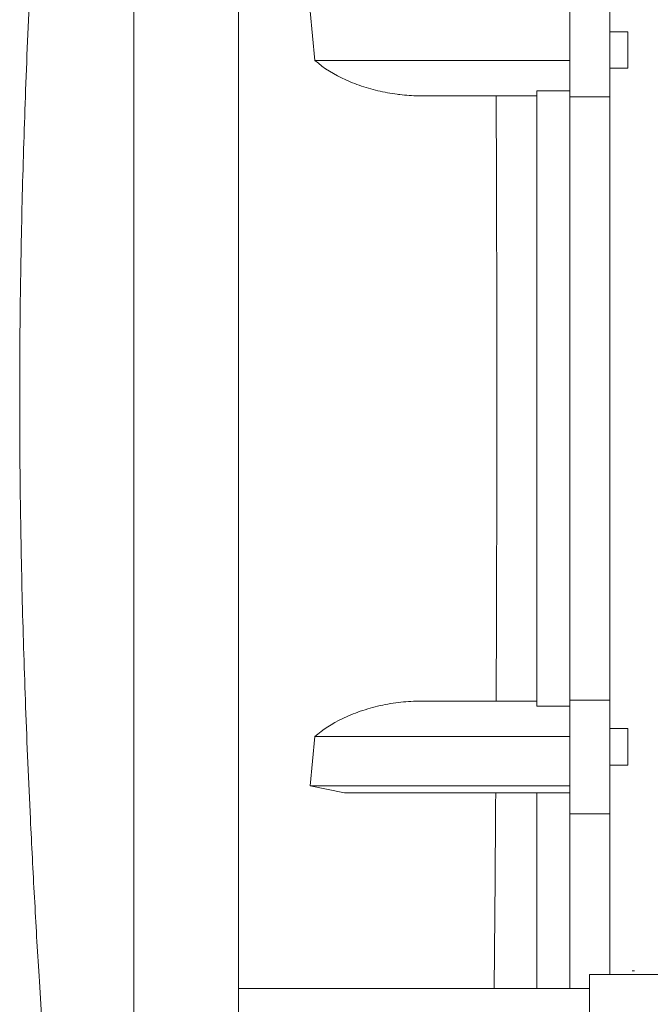
# Model space of a CAD drawing. Units: millimetres. Extents: x -176 to 450, y -272 to 409.
# Drawn here: x -176 to -106, y -93 to 15 of the extents above; entities that cross this region are included whole.
import ezdxf

# ---------------------------------------------------------------- set-up
doc = ezdxf.new("R2010")
doc.units = ezdxf.units.MM
doc.header["$MEASUREMENT"] = 0
doc.layers.add('Crea2D$visibili$linee', color=7, linetype='Continuous', true_color=0x000000)

msp = doc.modelspace()

# ---------------------------------------------------------------- linework, layer by layer
at = {"layer": 'Crea2D$visibili$linee', "color": 7, "lineweight": 18, "true_color": 0xffffff}
for p, q in [((-163.09, 116.01), (-163.09, -168.85)), ((-151.59, 99.97), (-151.59, -152)), ((-115.27, 9.24), (-115.27, 18.45)), ((-110.86, 18.45), (-110.86, 9.24)), ((-108.92, 13.67), (-110.86, 13.67)), ((-108.92, 11.67), (-108.92, 13.67)), ((-108.92, 11.67), (-108.92, 9.67)), ((-143.21, 10.53), (-115.27, 10.53)), ((-115.27, 6.52), (-115.27, 9.24)), ((-108.92, 9.67), (-110.86, 9.67)), ((-110.86, 9.24), (-110.86, 6.52)), ((-134.2, 6.82), (-134.05, 6.8)), ((-134.05, 6.8), (-133.9, 6.78)), ((-132.13, 6.65), (-131.98, 6.65)), ((-131.91, 6.65), (-131.72, 6.65)), ((-131.72, 6.65), (-118.87, 6.65)), ((-115.27, 7.21), (-118.87, 7.21)), ((-118.87, 7.21), (-118.87, 5.14)), ((-115.27, 6.52), (-110.86, 6.52)), ((-115.27, 5.96), (-115.27, 6.52)), ((-110.86, 6.52), (-110.86, -59.6)), ((-115.27, 5.96), (-115.27, 5.14)), ((-118.87, 5.14), (-118.87, -58.2)), ((-115.27, 5.14), (-115.27, -58.2)), ((-118.87, -58.2), (-118.87, -60.28)), ((-115.27, -58.2), (-115.27, -59.03)), ((-115.27, -59.6), (-115.27, -59.03)), ((-131.72, -59.72), (-118.87, -59.72)), ((-118.87, -60.28), (-115.27, -60.28)), ((-115.27, -59.6), (-110.86, -59.6)), ((-115.27, -72.06), (-115.27, -59.6)), ((-110.86, -59.6), (-110.86, -72.06)), ((-115.27, -63.6), (-143.21, -63.6)), ((-108.92, -62.73), (-110.86, -62.73)), ((-108.92, -62.73), (-108.92, -64.73)), ((-108.92, -64.73), (-108.92, -66.73)), ((-108.92, -66.73), (-110.86, -66.73)), ((-143.72, -68.99), (-115.27, -68.99)), ((-139.97, -69.75), (-115.27, -69.75)), ((-118.87, -69.75), (-118.87, -73.44)), ((-115.27, -72.06), (-110.86, -72.06)), ((-115.27, -72.58), (-115.27, -72.06)), ((-110.86, -72.06), (-110.86, -89.7)), ((-115.27, -72.58), (-115.27, -73.44)), ((-118.87, -73.44), (-118.87, -91.2)), ((-115.27, -73.44), (-115.27, -91.2)), ((-110.86, -89.36), (-110.86, -89.7)), ((-108.44, -89.28), (-108.18, -89.27)), ((-37.29, -89.7), (-113.09, -89.7)), ((-113.09, -94.7), (-113.09, -89.7)), ((-151.59, -91.2), (-113.09, -91.2))]:
    msp.add_line(p, q, dxfattribs=at)
for points in [[(-143.21, 10.53), (-143.72, 15.93), (-141.22, 16.63)], [(-143.21, -63.6), (-143.72, -68.99), (-139.97, -69.75)]]:
    msp.add_lwpolyline(points, dxfattribs=at)
for centre, radius, start, end in [((-7663.03, -26.03), 7539.76, 359.996163, 0.248322), ((-7663.11, -27.04), 7539.84, 359.75168, 0.003836), ((-5632.21, -37.48), 5508.91, 359.44126, 359.66435)]:
    msp.add_arc(centre, radius, start, end, dxfattribs=at)
for points, knots in [([(-167.75, 114.91), (-168.21, 109.1), (-168.67, 103.29), (-169.12, 97.48), (-169.53, 92.29), (-169.93, 87.09), (-170.33, 81.9), (-170.66, 77.53), (-170.99, 73.16), (-171.31, 68.78), (-171.59, 64.96), (-171.86, 61.13), (-172.13, 57.3), (-172.38, 53.75), (-172.62, 50.19), (-172.85, 46.63), (-173.07, 43.35), (-173.28, 40.07), (-173.47, 36.79), (-173.82, 31.04), (-174.14, 25.3), (-174.41, 19.55), (-174.61, 15.45), (-174.79, 11.36), (-174.94, 7.26), (-175.08, 3.43), (-175.21, -0.42), (-175.3, -4.26), (-175.4, -8.1), (-175.47, -11.94), (-175.52, -15.78), (-175.57, -19.36), (-175.59, -22.95), (-175.59, -26.53), (-175.59, -30.12), (-175.57, -33.7), (-175.52, -37.29), (-175.47, -41.13), (-175.4, -44.97), (-175.3, -48.81), (-175.21, -52.65), (-175.08, -56.49), (-174.94, -60.33), (-174.79, -64.43), (-174.61, -68.52), (-174.41, -72.61), (-174.28, -75.49), (-174.13, -78.36), (-173.97, -81.23), (-173.81, -84.1), (-173.65, -86.98), (-173.47, -89.85), (-173.28, -93.14), (-173.07, -96.42), (-172.85, -99.7), (-172.62, -103.26), (-172.38, -106.81), (-172.13, -110.37), (-171.86, -114.19), (-171.59, -118.02), (-171.31, -121.85), (-170.99, -126.22), (-170.66, -130.6), (-170.33, -134.97), (-169.93, -140.16), (-169.53, -145.35), (-169.12, -150.54), (-168.67, -156.35), (-168.21, -162.16), (-167.75, -167.97)], [0, 0, 0, 0, 1, 1, 1, 2, 2, 2, 3, 3, 3, 4, 4, 4, 5, 5, 5, 6, 6, 6, 7, 7, 7, 8, 8, 8, 9, 9, 9, 10, 10, 10, 11, 11, 11, 12, 12, 12, 13, 13, 13, 14, 14, 14, 15, 15, 15, 16, 16, 16, 17, 17, 17, 18, 18, 18, 19, 19, 19, 20, 20, 20, 21, 21, 21, 22, 22, 22, 23, 23, 23, 23]), ([(-131.6, 6.65), (-131.94, 6.65), (-132.29, 6.65), (-132.63, 6.67), (-132.97, 6.69), (-133.31, 6.72), (-133.65, 6.75), (-134.37, 6.83), (-135.08, 6.94), (-135.79, 7.09), (-136.14, 7.16), (-136.48, 7.24), (-136.82, 7.33), (-137.17, 7.42), (-137.52, 7.53), (-137.87, 7.64), (-138.53, 7.85), (-139.19, 8.1), (-139.82, 8.39), (-141.07, 8.95), (-142.25, 9.67), (-143.21, 10.53)], [0, 0, 0, 0, 1, 1, 1, 2, 2, 2, 3, 3, 3, 4, 4, 4, 5, 5, 5, 6, 6, 6, 7, 7, 7, 7]), ([(-143.21, -63.6), (-142.36, -62.83), (-141.33, -62.18), (-140.24, -61.65), (-139.93, -61.5), (-139.61, -61.36), (-139.29, -61.23), (-138.95, -61.08), (-138.59, -60.95), (-138.24, -60.83), (-137.52, -60.58), (-136.8, -60.38), (-136.06, -60.21), (-135.31, -60.04), (-134.55, -59.92), (-133.79, -59.83), (-133.42, -59.79), (-133.05, -59.76), (-132.69, -59.74), (-132.33, -59.72), (-131.96, -59.71), (-131.6, -59.72)], [0, 0, 0, 0, 1, 1, 1, 2, 2, 2, 3, 3, 3, 4, 4, 4, 5, 5, 5, 6, 6, 6, 7, 7, 7, 7])]:
    msp.add_open_spline(points, degree=3, knots=knots, dxfattribs=at)

doc.saveas('drawing.dxf')
